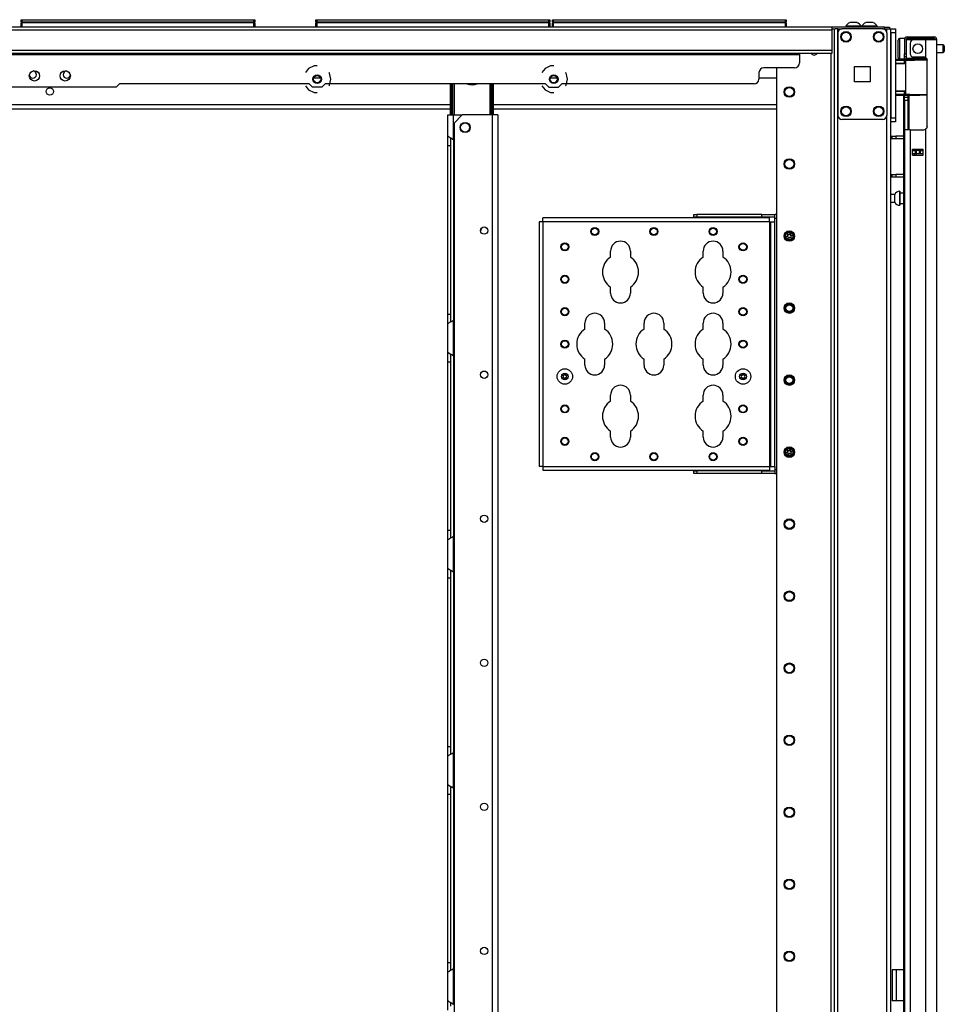
# Model space of a CAD drawing. Extents: x -239 to 38, y -62 to 165.
# Drawn here: x -56 to -34, y 69 to 93 of the extents above; entities that cross this region are included whole.
import ezdxf

# ---------------------------------------------------------------- set-up
doc = ezdxf.new("R2010")
doc.units = 0
doc.header["$MEASUREMENT"] = 0
doc.layers.add('TFR-TRI', color=7, linetype='CONTINUOUS')

msp = doc.modelspace()

# ---------------------------------------------------------------- linework, layer by layer
at = {"layer": 'TFR-TRI', "color": 215, "linetype": 'CONTINUOUS'}
for p, q in [((-56.159, 93.409), (-56.153, 93.409)), ((-56.159, 93.36), (-56.159, 93.409)), ((-56.127, 93.329), (-56.159, 93.36)), ((-56.153, 93.36), (-56.159, 93.36)), ((-56.153, 93.409), (-56.139, 93.409)), ((-56.139, 93.36), (-56.153, 93.36)), ((-56.139, 93.409), (-50.499, 93.409)), ((-56.139, 93.409), (-56.139, 93.36)), ((-56.139, 93.36), (-50.499, 93.36)), ((-56.139, 93.36), (-56.127, 93.329)), ((-50.51, 93.329), (-50.499, 93.36)), ((-50.479, 93.36), (-50.51, 93.329)), ((-50.499, 93.409), (-50.485, 93.409)), ((-50.499, 93.36), (-50.499, 93.409)), ((-50.485, 93.36), (-50.499, 93.36)), ((-50.485, 93.409), (-50.479, 93.409)), ((-50.479, 93.36), (-50.485, 93.36)), ((-50.479, 93.409), (-50.479, 93.36)), ((-48.993, 93.409), (-48.987, 93.409)), ((-48.993, 93.36), (-48.993, 93.409)), ((-48.962, 93.329), (-48.993, 93.36)), ((-48.987, 93.36), (-48.993, 93.36)), ((-48.987, 93.409), (-48.973, 93.409)), ((-48.973, 93.36), (-48.987, 93.36)), ((-48.973, 93.409), (-43.333, 93.409)), ((-48.973, 93.409), (-48.973, 93.36)), ((-48.973, 93.36), (-43.333, 93.36)), ((-48.973, 93.36), (-48.962, 93.329)), ((-43.345, 93.329), (-43.333, 93.36)), ((-43.313, 93.36), (-43.345, 93.329)), ((-43.333, 93.409), (-43.319, 93.409)), ((-43.333, 93.36), (-43.333, 93.409)), ((-43.319, 93.36), (-43.333, 93.36)), ((-43.319, 93.409), (-43.313, 93.409)), ((-43.313, 93.36), (-43.319, 93.36)), ((-43.313, 93.409), (-43.313, 93.36)), ((-43.245, 93.409), (-43.239, 93.409)), ((-43.245, 93.36), (-43.245, 93.409)), ((-43.214, 93.329), (-43.245, 93.36)), ((-43.239, 93.36), (-43.245, 93.36)), ((-43.239, 93.409), (-43.225, 93.409)), ((-43.225, 93.36), (-43.239, 93.36)), ((-43.225, 93.409), (-37.585, 93.409)), ((-43.225, 93.409), (-43.225, 93.36)), ((-43.225, 93.36), (-37.585, 93.36)), ((-43.225, 93.36), (-43.214, 93.329)), ((-37.597, 93.329), (-37.585, 93.36)), ((-37.565, 93.36), (-37.597, 93.329)), ((-37.585, 93.409), (-37.571, 93.409)), ((-37.585, 93.36), (-37.585, 93.409)), ((-37.571, 93.36), (-37.585, 93.36)), ((-37.571, 93.409), (-37.565, 93.409)), ((-37.565, 93.36), (-37.571, 93.36)), ((-37.565, 93.409), (-37.565, 93.36)), ((-35.027, 93.16), (-35.027, 93.189)), ((-35.027, 93.189), (-34.909, 93.189)), ((-35.027, 93.091), (-35.027, 93.16)), ((-35.027, 93.091), (-35.027, 91.024)), ((-34.909, 93.091), (-35.027, 93.091)), ((-34.909, 93.189), (-34.909, 93.16)), ((-34.909, 93.16), (-34.909, 93.091)), ((-34.909, 93.091), (-34.909, 91.024)), ((-35.027, 90.954), (-35.027, 91.024)), ((-35.027, 91.024), (-34.909, 91.024)), ((-35.027, 90.925), (-35.027, 90.954)), ((-34.909, 90.925), (-35.027, 90.925)), ((-34.909, 91.024), (-34.909, 90.954)), ((-34.909, 90.954), (-34.909, 90.925))]:
    msp.add_line(p, q, dxfattribs=at)
at = {"layer": 'TFR-TRI', "color": 12, "linetype": 'CONTINUOUS'}
for p, q in [((-56.159, 93.329), (-56.153, 93.329)), ((-56.159, 93.229), (-56.159, 93.329)), ((-56.153, 93.329), (-56.139, 93.329)), ((-50.499, 93.329), (-56.139, 93.329)), ((-56.139, 93.329), (-56.139, 93.229)), ((-50.499, 93.329), (-50.485, 93.329)), ((-50.499, 93.229), (-50.499, 93.329)), ((-50.485, 93.329), (-50.479, 93.329)), ((-50.479, 93.329), (-50.479, 93.229)), ((-48.993, 93.329), (-48.987, 93.329)), ((-48.993, 93.229), (-48.993, 93.329)), ((-48.987, 93.329), (-48.973, 93.329)), ((-43.333, 93.329), (-48.973, 93.329)), ((-48.973, 93.329), (-48.973, 93.229)), ((-43.333, 93.329), (-43.319, 93.329)), ((-43.333, 93.229), (-43.333, 93.329)), ((-43.319, 93.329), (-43.313, 93.329)), ((-43.313, 93.329), (-43.313, 93.229)), ((-43.245, 93.329), (-43.239, 93.329)), ((-43.245, 93.229), (-43.245, 93.329)), ((-43.239, 93.329), (-43.225, 93.329)), ((-37.585, 93.329), (-43.225, 93.329)), ((-43.225, 93.329), (-43.225, 93.229)), ((-37.585, 93.329), (-37.571, 93.329)), ((-37.585, 93.229), (-37.585, 93.329)), ((-37.571, 93.329), (-37.565, 93.329)), ((-37.565, 93.329), (-37.565, 93.229))]:
    msp.add_line(p, q, dxfattribs=at)
at = {"layer": 'TFR-TRI', "color": 3, "linetype": 'CONTINUOUS'}
for p, q in [((-35.977, 93.337), (-36.021, 93.337)), ((-35.889, 93.337), (-35.977, 93.337)), ((-35.844, 93.337), (-35.889, 93.337)), ((-35.587, 93.337), (-35.632, 93.337)), ((-35.499, 93.337), (-35.587, 93.337)), ((-35.455, 93.337), (-35.499, 93.337)), ((-36.12, 93.248), (-36.12, 93.229)), ((-36.084, 93.248), (-36.12, 93.248)), ((-35.991, 93.248), (-36.084, 93.248)), ((-35.875, 93.248), (-35.991, 93.248)), ((-35.782, 93.248), (-35.875, 93.248)), ((-35.746, 93.248), (-35.782, 93.248)), ((-35.746, 93.229), (-35.746, 93.248)), ((-35.73, 93.248), (-35.73, 93.229)), ((-35.694, 93.248), (-35.73, 93.248)), ((-35.601, 93.248), (-35.694, 93.248)), ((-35.485, 93.248), (-35.601, 93.248)), ((-35.392, 93.248), (-35.485, 93.248)), ((-35.356, 93.248), (-35.392, 93.248)), ((-35.356, 93.229), (-35.356, 93.248)), ((-39.482, 88.608), (-39.482, 88.593)), ((-39.357, 88.593), (-39.357, 88.608)), ((-38.537, 88.608), (-38.537, 88.593)), ((-38.412, 88.593), (-38.412, 88.608)), ((-39.482, 82.461), (-39.482, 82.446)), ((-39.357, 82.446), (-39.357, 82.461)), ((-38.537, 82.461), (-38.537, 82.446)), ((-38.412, 82.446), (-38.412, 82.461))]:
    msp.add_line(p, q, dxfattribs=at)
at = {"layer": 'TFR-TRI', "color": 30, "linetype": 'CONTINUOUS'}
for p, q in [((-36.456, 93.229), (-74.464, 93.229)), ((-36.456, 93.158), (-74.464, 93.158)), ((-35.177, 93.229), (-36.456, 93.229)), ((-36.456, 93.229), (-36.456, 93.208)), ((-36.456, 93.208), (-36.456, 93.158)), ((-36.456, 93.189), (-36.38, 93.189)), ((-36.456, 93.158), (-36.456, 92.658)), ((-35.177, 93.229), (-35.093, 93.229)), ((-35.177, 93.189), (-35.177, 93.229)), ((-35.093, 93.229), (-35.059, 93.229)), ((-35.059, 93.229), (-35.059, 93.189)), ((-36.456, 92.658), (-74.464, 92.658)), ((-36.456, 92.587), (-74.464, 92.587)), ((-37.244, 92.587), (-37.244, 92.578)), ((-37.244, 92.578), (-37.244, 92.555)), ((-36.456, 92.658), (-36.456, 92.608)), ((-36.456, 92.608), (-36.456, 92.587)), ((-37.244, 92.555), (-73.677, 92.555)), ((-37.244, 92.555), (-37.244, 92.359)), ((-49.174, 92.226), (-49.251, 92.129)), ((-49.039, 92.291), (-49.174, 92.226)), ((-48.964, 92.291), (-49.039, 92.291)), ((-48.662, 92.11), (-48.677, 92.129)), ((-48.629, 91.964), (-48.662, 92.11)), ((-43.426, 92.226), (-43.503, 92.129)), ((-43.291, 92.291), (-43.426, 92.226)), ((-43.216, 92.291), (-43.291, 92.291)), ((-42.914, 92.11), (-42.929, 92.129)), ((-42.881, 91.964), (-42.914, 92.11)), ((-38.228, 92.122), (-38.228, 91.965)), ((-37.362, 92.24), (-38.11, 92.24)), ((-48.662, 91.818), (-48.629, 91.964)), ((-42.914, 91.818), (-42.881, 91.964)), ((-53.846, 91.768), (-57.075, 91.768)), ((-53.846, 91.768), (-53.768, 91.847)), ((-49.16, 91.847), (-53.768, 91.847)), ((-49.251, 91.799), (-49.174, 91.701)), ((-49.174, 91.701), (-49.039, 91.637)), ((-49.081, 91.768), (-49.16, 91.847)), ((-48.847, 91.768), (-49.081, 91.768)), ((-49.039, 91.637), (-48.964, 91.637)), ((-48.768, 91.847), (-48.847, 91.768)), ((-43.412, 91.847), (-48.768, 91.847)), ((-48.677, 91.799), (-48.662, 91.818)), ((-43.503, 91.799), (-43.426, 91.701)), ((-43.426, 91.701), (-43.291, 91.637)), ((-43.412, 91.847), (-43.333, 91.768)), ((-43.333, 91.768), (-43.099, 91.768)), ((-43.291, 91.637), (-43.216, 91.637)), ((-43.099, 91.768), (-43.02, 91.847)), ((-38.346, 91.847), (-43.02, 91.847)), ((-42.929, 91.799), (-42.914, 91.818)), ((-34.96, 70.322), (-34.988, 70.322)), ((-34.988, 70.322), (-34.988, 69.574)), ((-34.893, 70.322), (-34.96, 70.322)), ((-34.716, 70.322), (-34.893, 70.322)), ((-34.893, 70.322), (-34.893, 69.574)), ((-34.96, 69.574), (-34.988, 69.574)), ((-34.893, 69.574), (-34.96, 69.574)), ((-34.716, 69.574), (-34.893, 69.574))]:
    msp.add_line(p, q, dxfattribs=at)
at = {"layer": 'TFR-TRI', "color": 173, "linetype": 'CONTINUOUS'}
for p, q in [((-36.404, 93.189), (-36.404, 9.615)), ((-36.348, 93.189), (-36.38, 93.189)), ((-36.309, 93.189), (-36.348, 93.189)), ((-36.309, 93.189), (-36.211, 93.189)), ((-36.309, 9.615), (-36.309, 93.189)), ((-35.22, 93.189), (-35.122, 93.189)), ((-35.122, 93.093), (-35.122, 93.189)), ((-35.122, 93.189), (-35.055, 93.189)), ((-35.055, 93.189), (-35.027, 93.189)), ((-35.027, 11.896), (-35.027, 93.189)), ((-36.482, 92.586), (-36.482, 9.615)), ((-37.805, 92.24), (-37.805, 9.812)), ((-35.122, 11.725), (-35.122, 91.079))]:
    msp.add_line(p, q, dxfattribs=at)
at = {"layer": 'TFR-TRI', "color": 124, "linetype": 'CONTINUOUS'}
for p, q in [((-36.309, 93.091), (-36.309, 91.083)), ((-35.22, 93.189), (-36.211, 93.189)), ((-35.122, 93.091), (-35.122, 91.083)), ((-35.903, 91.9), (-35.903, 92.274)), ((-35.903, 92.274), (-35.528, 92.274)), ((-35.528, 92.274), (-35.528, 91.9)), ((-35.528, 91.9), (-35.903, 91.9)), ((-35.22, 90.985), (-36.211, 90.985))]:
    msp.add_line(p, q, dxfattribs=at)
at = {"layer": 'TFR-TRI', "color": 5, "linetype": 'CONTINUOUS'}
for p, q in [((-34.849, 92.874), (-34.849, 92.914)), ((-34.849, 92.769), (-34.849, 92.874)), ((-34.693, 92.954), (-34.809, 92.954)), ((-34.809, 92.954), (-34.809, 92.92)), ((-34.809, 92.92), (-34.809, 92.829)), ((-34.809, 92.829), (-34.809, 92.704)), ((-34.849, 92.639), (-34.849, 92.769)), ((-34.849, 92.534), (-34.849, 92.639)), ((-34.809, 92.704), (-34.809, 92.579)), ((-34.809, 92.579), (-34.809, 92.487)), ((-33.754, 92.798), (-33.905, 92.798)), ((-33.905, 92.61), (-33.754, 92.61)), ((-33.754, 92.751), (-33.754, 92.798)), ((-33.754, 92.657), (-33.754, 92.751)), ((-33.754, 92.61), (-33.754, 92.657)), ((-33.724, 92.768), (-33.724, 92.736)), ((-33.724, 92.736), (-33.724, 92.672)), ((-33.724, 92.672), (-33.724, 92.64)), ((-34.849, 92.494), (-34.849, 92.534)), ((-34.809, 92.487), (-34.809, 92.454)), ((-34.809, 92.454), (-34.693, 92.454)), ((-34.693, 92.476), (-34.693, 92.503)), ((-34.693, 92.46), (-34.693, 92.476)), ((-34.802, 89.243), (-34.808, 89.243)), ((-34.808, 89.243), (-34.808, 89.21)), ((-34.802, 89.21), (-34.802, 89.243)), ((-34.927, 89.165), (-35.027, 89.165)), ((-34.927, 89.118), (-34.927, 89.165)), ((-34.927, 89.024), (-34.927, 89.118)), ((-34.927, 88.977), (-34.927, 89.024)), ((-34.808, 89.21), (-34.808, 89.124)), ((-34.808, 89.124), (-34.808, 89.018)), ((-34.808, 89.018), (-34.808, 88.932)), ((-34.802, 89.124), (-34.802, 89.21)), ((-34.716, 89.196), (-34.802, 89.196)), ((-34.802, 89.018), (-34.802, 89.124)), ((-34.802, 88.932), (-34.802, 89.018)), ((-35.027, 88.977), (-34.927, 88.977)), ((-34.808, 88.932), (-34.808, 88.899)), ((-34.808, 88.899), (-34.802, 88.899)), ((-34.802, 88.946), (-34.716, 88.946)), ((-34.802, 88.899), (-34.802, 88.932))]:
    msp.add_line(p, q, dxfattribs=at)
at = {"layer": 'TFR-TRI', "color": 72, "linetype": 'CONTINUOUS'}
for p, q in [((-34.693, 92.92), (-34.693, 92.582)), ((-34.653, 92.92), (-34.653, 92.582)), ((-34.622, 92.991), (-34.566, 92.991)), ((-34.622, 92.952), (-34.622, 92.991)), ((-34.566, 92.952), (-34.622, 92.952)), ((-34.566, 92.991), (-34.469, 92.991)), ((-34.469, 92.952), (-34.566, 92.952)), ((-34.555, 92.842), (-34.555, 92.582)), ((-34.181, 92.92), (-34.476, 92.92)), ((-34.469, 92.991), (-34.193, 92.991)), ((-34.469, 92.991), (-34.469, 92.952)), ((-34.193, 92.952), (-34.469, 92.952)), ((-34.193, 92.991), (-34.04, 92.991)), ((-34.193, 92.952), (-34.193, 92.991)), ((-34.04, 92.952), (-34.193, 92.952)), ((-34.043, 92.92), (-34.181, 92.92)), ((-34.181, 92.92), (-34.181, 92.492)), ((-33.942, 92.92), (-34.043, 92.92)), ((-34.04, 92.991), (-33.976, 92.991)), ((-33.976, 92.952), (-34.04, 92.952)), ((-33.976, 92.991), (-33.976, 92.952)), ((-33.905, 92.92), (-33.942, 92.92)), ((-33.905, 11.206), (-33.905, 92.92)), ((-34.693, 92.526), (-34.693, 92.582)), ((-34.693, 92.582), (-34.653, 92.582)), ((-34.653, 92.582), (-34.653, 92.526)), ((-34.716, 92.453), (-34.716, 92.444)), ((-34.693, 92.503), (-34.693, 92.526)), ((-34.653, 92.503), (-34.693, 92.503)), ((-34.653, 92.526), (-34.653, 92.503)), ((-34.476, 92.503), (-34.22, 92.503)), ((-34.181, 92.492), (-34.161, 92.476)), ((-34.161, 92.476), (-34.147, 92.453)), ((-34.147, 92.453), (-34.142, 92.424)), ((-34.142, 90.814), (-34.142, 92.424)), ((-34.716, 91.571), (-34.716, 52.312)), ((-34.652, 90.735), (-34.693, 90.735)), ((-34.693, 90.735), (-34.693, 11.206)), ((-34.555, 90.735), (-34.652, 90.735)), ((-34.555, 90.735), (-34.22, 90.735)), ((-34.555, 90.735), (-34.555, 11.206)), ((-34.159, 90.765), (-34.181, 90.746)), ((-34.181, 90.746), (-34.181, 11.206)), ((-34.146, 90.788), (-34.159, 90.765)), ((-34.142, 90.814), (-34.146, 90.788)), ((-34.496, 90.12), (-34.496, 90.264)), ((-34.496, 90.264), (-34.24, 90.264)), ((-34.24, 90.12), (-34.24, 90.264)), ((-34.496, 90.12), (-34.24, 90.12))]:
    msp.add_line(p, q, dxfattribs=at)
at = {"layer": 'TFR-TRI', "color": 153, "linetype": 'CONTINUOUS'}
for p, q in [((-34.606, 92.92), (-34.653, 92.92)), ((-34.476, 92.92), (-34.606, 92.92)), ((-34.653, 92.503), (-34.653, 92.472)), ((-34.653, 92.472), (-34.609, 92.472)), ((-34.616, 92.44), (-34.622, 92.44)), ((-34.598, 92.44), (-34.616, 92.44)), ((-34.609, 92.472), (-34.486, 92.472)), ((-34.486, 92.472), (-34.319, 92.472)), ((-34.319, 92.472), (-34.234, 92.472)), ((-34.234, 92.472), (-34.155, 92.472)), ((-34.161, 92.44), (-34.179, 92.44)), ((-34.143, 92.44), (-34.161, 92.44))]:
    msp.add_line(p, q, dxfattribs=at)
at = {"layer": 'TFR-TRI', "color": 58, "linetype": 'CONTINUOUS'}
for p, q in [((-33.976, 92.92), (-33.976, 92.952)), ((-34.445, 90.23), (-34.445, 90.262)), ((-34.413, 90.262), (-34.413, 90.23)), ((-34.445, 90.12), (-34.445, 90.152)), ((-34.413, 90.152), (-34.413, 90.12))]:
    msp.add_line(p, q, dxfattribs=at)
at = {"layer": 'TFR-TRI', "color": 63, "linetype": 'CONTINUOUS'}
for p, q in [((-34.637, 92.444), (-34.909, 92.446)), ((-34.909, 92.439), (-34.687, 92.44)), ((-34.692, 92.42), (-34.909, 92.419)), ((-34.692, 92.346), (-34.909, 92.354)), ((-34.691, 92.434), (-34.692, 92.42)), ((-34.692, 92.346), (-34.692, 92.42)), ((-34.663, 92.42), (-34.692, 92.42)), ((-34.663, 92.345), (-34.692, 92.346)), ((-34.687, 92.44), (-34.691, 92.434)), ((-34.687, 92.44), (-34.644, 92.44)), ((-34.663, 91.596), (-34.663, 92.42)), ((-34.637, 92.42), (-34.663, 92.42)), ((-34.644, 92.44), (-34.619, 92.44)), ((-34.562, 92.421), (-34.637, 92.42)), ((-34.619, 92.44), (-34.548, 92.44)), ((-34.451, 92.421), (-34.562, 92.421)), ((-34.548, 92.44), (-34.443, 92.441)), ((-34.319, 92.422), (-34.451, 92.421)), ((-34.443, 92.441), (-34.319, 92.441)), ((-34.319, 92.441), (-34.13, 92.44)), ((-34.319, 92.441), (-34.319, 92.44)), ((-34.319, 92.44), (-34.319, 92.437)), ((-34.319, 92.437), (-34.319, 92.432)), ((-34.319, 92.432), (-34.319, 92.426)), ((-34.319, 92.426), (-34.319, 92.423)), ((-34.319, 92.423), (-34.319, 92.422)), ((-34.142, 92.42), (-34.319, 92.422)), ((-34.663, 92.325), (-34.909, 92.334)), ((-34.909, 91.682), (-34.663, 91.691)), ((-34.909, 91.663), (-34.692, 91.67)), ((-34.692, 91.67), (-34.663, 91.671)), ((-34.692, 91.596), (-34.692, 91.67)), ((-34.909, 91.597), (-34.692, 91.596)), ((-34.687, 91.577), (-34.909, 91.578)), ((-34.909, 91.57), (-34.319, 91.575)), ((-34.692, 91.596), (-34.663, 91.596)), ((-34.692, 91.596), (-34.691, 91.582)), ((-34.691, 91.582), (-34.687, 91.577)), ((-34.644, 91.577), (-34.687, 91.577)), ((-34.663, 91.596), (-34.637, 91.596)), ((-34.619, 91.576), (-34.644, 91.577)), ((-34.637, 91.596), (-34.562, 91.596)), ((-34.548, 91.576), (-34.619, 91.576)), ((-34.562, 91.596), (-34.451, 91.595)), ((-34.443, 91.576), (-34.548, 91.576)), ((-34.451, 91.595), (-34.319, 91.595)), ((-34.319, 91.575), (-34.443, 91.576)), ((-34.319, 91.595), (-34.142, 91.596)), ((-34.319, 91.575), (-34.319, 91.595)), ((-34.319, 91.595), (-34.319, 91.593)), ((-34.319, 91.593), (-34.319, 91.59)), ((-34.319, 91.59), (-34.319, 91.584)), ((-34.319, 91.584), (-34.319, 91.579)), ((-34.319, 91.579), (-34.319, 91.576)), ((-34.142, 91.577), (-34.319, 91.575)), ((-34.319, 91.576), (-34.319, 91.575))]:
    msp.add_line(p, q, dxfattribs=at)
at = {"layer": 'TFR-TRI', "color": 151, "linetype": 'CONTINUOUS'}
for p, q in [((-34.693, 92.456), (-34.693, 92.46)), ((-34.693, 92.46), (-34.651, 92.46)), ((-34.693, 92.445), (-34.693, 92.456)), ((-34.693, 91.536), (-34.693, 91.572)), ((-34.693, 91.523), (-34.693, 91.536)), ((-34.693, 91.5), (-34.693, 91.523)), ((-34.693, 91.523), (-34.614, 91.523)), ((-34.693, 91.444), (-34.693, 91.5)), ((-34.693, 91.444), (-34.693, 90.735)), ((-34.614, 91.444), (-34.693, 91.444)), ((-34.614, 91.573), (-34.614, 91.536)), ((-34.614, 91.536), (-34.614, 91.523)), ((-34.614, 91.523), (-34.614, 91.5)), ((-34.614, 91.5), (-34.614, 91.444)), ((-34.614, 91.444), (-34.614, 90.735)), ((-34.582, 90.735), (-34.582, 91.573)), ((-34.496, 90.263), (-34.24, 90.263)), ((-34.496, 90.231), (-34.427, 90.231)), ((-34.427, 90.231), (-34.421, 90.231)), ((-34.427, 90.153), (-34.427, 90.231)), ((-34.421, 90.231), (-34.407, 90.231)), ((-34.329, 90.231), (-34.407, 90.231)), ((-34.407, 90.231), (-34.407, 90.153)), ((-34.329, 90.231), (-34.315, 90.231)), ((-34.329, 90.153), (-34.329, 90.231)), ((-34.315, 90.231), (-34.309, 90.231)), ((-34.309, 90.231), (-34.24, 90.231)), ((-34.309, 90.231), (-34.309, 90.153)), ((-34.427, 90.153), (-34.496, 90.153)), ((-34.421, 90.153), (-34.427, 90.153)), ((-34.407, 90.153), (-34.421, 90.153)), ((-34.329, 90.153), (-34.407, 90.153)), ((-34.315, 90.153), (-34.329, 90.153)), ((-34.309, 90.153), (-34.315, 90.153)), ((-34.24, 90.153), (-34.309, 90.153))]:
    msp.add_line(p, q, dxfattribs=at)
at = {"layer": 'TFR-TRI', "color": 23, "linetype": 'CONTINUOUS'}
for p, q in [((-48.882, 91.988), (-49.046, 91.988)), ((-43.134, 91.988), (-43.299, 91.988)), ((-37.806, 91.988), (-38.228, 91.988)), ((-72.63, 91.351), (-45.723, 91.351)), ((-72.63, 91.24), (-45.723, 91.24)), ((-44.676, 91.351), (-37.806, 91.351)), ((-44.676, 91.24), (-37.806, 91.24))]:
    msp.add_line(p, q, dxfattribs=at)
at = {"layer": 'TFR-TRI', "color": 235, "linetype": 'CONTINUOUS'}
for p, q in [((-45.723, 91.095), (-45.723, 91.847)), ((-45.703, 91.095), (-45.703, 91.847)), ((-45.665, 91.095), (-45.665, 91.847)), ((-45.637, 91.847), (-45.637, 91.095)), ((-44.762, 91.095), (-44.762, 91.847)), ((-44.734, 91.847), (-44.734, 91.095)), ((-44.695, 91.095), (-44.695, 91.847)), ((-44.676, 91.095), (-44.676, 91.847))]:
    msp.add_line(p, q, dxfattribs=at)
at = {"layer": 'TFR-TRI', "color": 155, "linetype": 'CONTINUOUS'}
for p, q in [((-45.791, 90.583), (-45.791, 91.095)), ((-45.791, 91.095), (-45.751, 91.095)), ((-45.751, 91.095), (-45.653, 91.095)), ((-45.653, 90.495), (-45.653, 91.095)), ((-45.653, 91.095), (-45.439, 91.095)), ((-45.791, 90.583), (-45.784, 90.576)), ((-45.791, 90.503), (-45.791, 90.583)), ((-45.791, 90.35), (-45.791, 90.503)), ((-45.784, 90.576), (-45.762, 90.564)), ((-45.762, 90.564), (-45.729, 90.546)), ((-45.729, 90.546), (-45.693, 90.525)), ((-45.712, 90.449), (-45.712, 90.529)), ((-45.712, 90.35), (-45.712, 90.449)), ((-45.693, 90.525), (-45.653, 90.495)), ((-45.653, 90.495), (-45.653, 86.11)), ((-45.791, 86.256), (-45.791, 90.35)), ((-45.791, 90.35), (-45.712, 90.35)), ((-45.712, 86.256), (-45.712, 90.35)), ((-43.48, 88.566), (-43.48, 88.593)), ((-37.968, 88.593), (-43.48, 88.593)), ((-43.48, 88.5), (-43.48, 88.566)), ((-39.813, 88.672), (-39.734, 88.672)), ((-39.813, 88.608), (-39.813, 88.672)), ((-39.734, 88.608), (-39.813, 88.608)), ((-38.16, 88.672), (-39.734, 88.672)), ((-39.734, 88.672), (-39.734, 88.608)), ((-38.16, 88.608), (-39.734, 88.608)), ((-38.16, 88.672), (-37.845, 88.672)), ((-38.16, 88.608), (-38.16, 88.672)), ((-37.845, 88.608), (-38.16, 88.608)), ((-37.968, 88.566), (-37.968, 88.593)), ((-37.968, 88.5), (-37.968, 88.566)), ((-37.805, 88.672), (-37.845, 88.672)), ((-37.845, 88.644), (-37.845, 88.672)), ((-37.845, 88.578), (-37.845, 88.644)), ((-37.805, 88.578), (-37.845, 88.578)), ((-37.845, 88.5), (-37.845, 88.578)), ((-43.546, 88.5), (-43.573, 88.5)), ((-43.573, 88.5), (-43.573, 82.555)), ((-43.48, 88.5), (-43.546, 88.5)), ((-43.48, 88.5), (-43.48, 82.555)), ((-37.968, 88.5), (-43.48, 88.5)), ((-37.968, 88.5), (-37.968, 82.555)), ((-37.968, 88.5), (-37.947, 88.5)), ((-37.947, 88.5), (-37.938, 88.5)), ((-37.938, 82.555), (-37.938, 88.5)), ((-37.938, 88.5), (-37.911, 88.5)), ((-37.911, 88.5), (-37.845, 88.5)), ((-37.845, 82.555), (-37.845, 88.5)), ((-41.833, 87.643), (-41.833, 87.787)), ((-41.353, 87.787), (-41.353, 87.643)), ((-39.583, 87.643), (-39.583, 87.787)), ((-39.103, 87.787), (-39.103, 87.643)), ((-41.833, 86.767), (-41.833, 86.911)), ((-41.353, 86.911), (-41.353, 86.767)), ((-39.583, 86.767), (-39.583, 86.911)), ((-39.103, 86.911), (-39.103, 86.767)), ((-45.791, 86.103), (-45.791, 86.256)), ((-45.791, 86.256), (-45.712, 86.256)), ((-45.712, 86.155), (-45.712, 86.256)), ((-45.712, 86.073), (-45.712, 86.155)), ((-45.791, 86.023), (-45.791, 86.103)), ((-45.788, 86.027), (-45.791, 86.023)), ((-45.791, 85.331), (-45.791, 86.023)), ((-45.78, 86.033), (-45.788, 86.027)), ((-45.78, 86.033), (-45.749, 86.049)), ((-45.725, 86.062), (-45.749, 86.049)), ((-45.701, 86.077), (-45.725, 86.062)), ((-45.701, 86.077), (-45.653, 86.111)), ((-45.653, 85.243), (-45.653, 86.111)), ((-42.458, 85.893), (-42.458, 86.037)), ((-41.978, 86.037), (-41.978, 85.893)), ((-41.021, 85.893), (-41.021, 86.037)), ((-40.541, 86.037), (-40.541, 85.893)), ((-39.583, 85.893), (-39.583, 86.037)), ((-39.103, 86.037), (-39.103, 85.893)), ((-45.791, 85.331), (-45.784, 85.324)), ((-45.791, 85.251), (-45.791, 85.331)), ((-45.791, 85.098), (-45.791, 85.251)), ((-45.784, 85.324), (-45.762, 85.312)), ((-45.762, 85.312), (-45.729, 85.294)), ((-45.729, 85.294), (-45.693, 85.273)), ((-45.712, 85.197), (-45.712, 85.278)), ((-45.712, 85.098), (-45.712, 85.197)), ((-45.693, 85.273), (-45.653, 85.243)), ((-45.653, 85.243), (-45.653, 80.858)), ((-42.458, 85.017), (-42.458, 85.161)), ((-41.978, 85.161), (-41.978, 85.017)), ((-41.021, 85.017), (-41.021, 85.161)), ((-40.541, 85.161), (-40.541, 85.017)), ((-39.583, 85.017), (-39.583, 85.161)), ((-39.103, 85.161), (-39.103, 85.017)), ((-45.791, 81.004), (-45.791, 85.098)), ((-45.791, 85.098), (-45.712, 85.098)), ((-45.712, 81.004), (-45.712, 85.098)), ((-41.833, 84.143), (-41.833, 84.287)), ((-41.353, 84.287), (-41.353, 84.143)), ((-39.583, 84.143), (-39.583, 84.287)), ((-39.103, 84.287), (-39.103, 84.143)), ((-41.833, 83.267), (-41.833, 83.411)), ((-41.353, 83.411), (-41.353, 83.267)), ((-39.583, 83.267), (-39.583, 83.411)), ((-39.103, 83.411), (-39.103, 83.267)), ((-43.546, 82.555), (-43.573, 82.555)), ((-43.48, 82.555), (-43.546, 82.555)), ((-43.48, 82.555), (-37.968, 82.555)), ((-43.48, 82.555), (-43.48, 82.489)), ((-37.968, 82.555), (-37.947, 82.555)), ((-37.968, 82.555), (-37.968, 82.489)), ((-37.947, 82.555), (-37.938, 82.555)), ((-37.938, 82.555), (-37.911, 82.555)), ((-37.911, 82.555), (-37.845, 82.555)), ((-37.845, 82.555), (-37.845, 82.476)), ((-43.48, 82.489), (-43.48, 82.461)), ((-43.48, 82.461), (-37.968, 82.461)), ((-39.813, 82.446), (-39.734, 82.446)), ((-39.813, 82.383), (-39.813, 82.446)), ((-39.734, 82.383), (-39.813, 82.383)), ((-38.16, 82.446), (-39.734, 82.446)), ((-39.734, 82.446), (-39.734, 82.383)), ((-38.16, 82.383), (-39.734, 82.383)), ((-38.16, 82.446), (-37.845, 82.446)), ((-38.16, 82.383), (-38.16, 82.446)), ((-37.845, 82.383), (-38.16, 82.383)), ((-37.968, 82.489), (-37.968, 82.461)), ((-37.805, 82.476), (-37.845, 82.476)), ((-37.845, 82.476), (-37.845, 82.41)), ((-37.845, 82.41), (-37.845, 82.383)), ((-37.845, 82.383), (-37.805, 82.383)), ((-45.791, 80.851), (-45.791, 81.004)), ((-45.791, 81.004), (-45.712, 81.004)), ((-45.712, 80.903), (-45.712, 81.004)), ((-45.712, 80.821), (-45.712, 80.903)), ((-45.701, 80.825), (-45.653, 80.859)), ((-45.653, 79.991), (-45.653, 80.859)), ((-45.791, 80.771), (-45.791, 80.851)), ((-45.788, 80.775), (-45.791, 80.771)), ((-45.791, 80.079), (-45.791, 80.771)), ((-45.78, 80.781), (-45.788, 80.775)), ((-45.78, 80.781), (-45.749, 80.797)), ((-45.725, 80.81), (-45.749, 80.797)), ((-45.701, 80.825), (-45.725, 80.81)), ((-45.791, 79.999), (-45.791, 80.079)), ((-45.791, 80.079), (-45.784, 80.072)), ((-45.791, 79.846), (-45.791, 79.999)), ((-45.784, 80.072), (-45.762, 80.06)), ((-45.762, 80.06), (-45.729, 80.042)), ((-45.729, 80.042), (-45.693, 80.021)), ((-45.712, 79.945), (-45.712, 80.026)), ((-45.712, 79.846), (-45.712, 79.945)), ((-45.693, 80.021), (-45.653, 79.991)), ((-45.653, 79.991), (-45.653, 75.606)), ((-45.791, 75.752), (-45.791, 79.846)), ((-45.791, 79.846), (-45.712, 79.846)), ((-45.712, 75.752), (-45.712, 79.846)), ((-45.791, 75.6), (-45.791, 75.752)), ((-45.791, 75.752), (-45.712, 75.752)), ((-45.791, 75.519), (-45.791, 75.6)), ((-45.712, 75.651), (-45.712, 75.752)), ((-45.712, 75.569), (-45.712, 75.651)), ((-45.701, 75.573), (-45.653, 75.607)), ((-45.653, 74.739), (-45.653, 75.607)), ((-45.788, 75.523), (-45.791, 75.519)), ((-45.791, 74.827), (-45.791, 75.519)), ((-45.78, 75.529), (-45.788, 75.523)), ((-45.78, 75.529), (-45.749, 75.545)), ((-45.725, 75.558), (-45.749, 75.545)), ((-45.701, 75.573), (-45.725, 75.558)), ((-45.791, 74.827), (-45.784, 74.82)), ((-45.791, 74.747), (-45.791, 74.827)), ((-45.791, 74.594), (-45.791, 74.747)), ((-45.784, 74.82), (-45.762, 74.808)), ((-45.762, 74.808), (-45.729, 74.79)), ((-45.729, 74.79), (-45.693, 74.769)), ((-45.712, 74.693), (-45.712, 74.774)), ((-45.712, 74.594), (-45.712, 74.693)), ((-45.693, 74.769), (-45.653, 74.739)), ((-45.653, 74.739), (-45.653, 70.355)), ((-45.791, 70.5), (-45.791, 74.594)), ((-45.791, 74.594), (-45.712, 74.594)), ((-45.712, 70.5), (-45.712, 74.594)), ((-45.791, 70.348), (-45.791, 70.5)), ((-45.791, 70.5), (-45.712, 70.5)), ((-45.791, 70.267), (-45.791, 70.348)), ((-45.712, 70.399), (-45.712, 70.5)), ((-45.712, 70.317), (-45.712, 70.399)), ((-45.701, 70.321), (-45.653, 70.355)), ((-45.653, 69.487), (-45.653, 70.355)), ((-45.788, 70.271), (-45.791, 70.267)), ((-45.791, 69.575), (-45.791, 70.267)), ((-45.78, 70.277), (-45.788, 70.271)), ((-45.78, 70.277), (-45.749, 70.293)), ((-45.725, 70.306), (-45.749, 70.293)), ((-45.701, 70.321), (-45.725, 70.306)), ((-45.791, 69.575), (-45.784, 69.568)), ((-45.791, 69.495), (-45.791, 69.575)), ((-45.791, 69.343), (-45.791, 69.495)), ((-45.784, 69.568), (-45.762, 69.556)), ((-45.762, 69.556), (-45.729, 69.538)), ((-45.729, 69.538), (-45.693, 69.517)), ((-45.712, 69.441), (-45.712, 69.522)), ((-45.693, 69.517), (-45.653, 69.487))]:
    msp.add_line(p, q, dxfattribs=at)
at = {"layer": 'TFR-TRI', "color": 87, "linetype": 'CONTINUOUS'}
for p, q in [((-45.439, 91.095), (-45.636, 90.898)), ((-44.708, 91.095), (-45.439, 91.095)), ((-44.708, 91.095), (-44.708, 11.896)), ((-44.611, 91.095), (-44.708, 91.095)), ((-44.571, 91.095), (-44.611, 91.095)), ((-44.571, 91.095), (-44.571, 11.896)), ((-45.636, 90.898), (-45.636, 12.093))]:
    msp.add_line(p, q, dxfattribs=at)
at = {"layer": 'TFR-TRI', "color": 140, "linetype": 'CONTINUOUS'}
for p, q in [((-35.027, 90.581), (-34.993, 90.581)), ((-34.993, 90.518), (-35.027, 90.518)), ((-34.993, 90.581), (-34.95, 90.581)), ((-34.993, 90.518), (-34.993, 90.581)), ((-34.95, 90.518), (-34.993, 90.518)), ((-34.95, 90.581), (-34.903, 90.581)), ((-34.903, 90.518), (-34.95, 90.518)), ((-34.716, 90.581), (-34.903, 90.581)), ((-34.903, 90.581), (-34.903, 90.518)), ((-34.716, 90.518), (-34.903, 90.518)), ((-35.027, 89.644), (-34.993, 89.644)), ((-34.993, 89.581), (-35.027, 89.581)), ((-34.993, 89.644), (-34.95, 89.644)), ((-34.993, 89.581), (-34.993, 89.644)), ((-34.95, 89.581), (-34.993, 89.581)), ((-34.95, 89.644), (-34.903, 89.644)), ((-34.903, 89.581), (-34.95, 89.581)), ((-34.716, 89.644), (-34.903, 89.644)), ((-34.903, 89.644), (-34.903, 89.581)), ((-34.716, 89.581), (-34.903, 89.581))]:
    msp.add_line(p, q, dxfattribs=at)
at = {"layer": 'TFR-TRI', "color": 124, "linetype": 'CONTINUOUS'}
for centre in [(-36.112, 92.992), (-35.319, 92.992), (-36.112, 91.181), (-35.319, 91.181)]:
    msp.add_circle(centre, 0.128, dxfattribs=at)
at = {"layer": 'TFR-TRI', "color": 3, "linetype": 'CONTINUOUS'}
for centre, radius in [((-36.112, 92.992), 0.11), ((-35.319, 92.992), 0.11), ((-36.112, 91.181), 0.11), ((-35.319, 91.181), 0.11), ((-45.368, 90.789), 0.11), ((-37.49, 88.152), 0.0886), ((-42.946, 84.74), 0.187), ((-38.615, 84.74), 0.187), ((-42.946, 84.74), 0.0827), ((-38.615, 84.74), 0.0827), ((-37.49, 82.902), 0.0886)]:
    msp.add_circle(centre, radius, dxfattribs=at)
at = {"layer": 'TFR-TRI', "color": 72, "linetype": 'CONTINUOUS'}
msp.add_circle((-34.368, 92.704), 0.118, dxfattribs=at)
at = {"layer": 'TFR-TRI', "color": 30, "linetype": 'CONTINUOUS'}
for centre, radius in [((-55.834, 92.044), 0.125), ((-55.086, 92.044), 0.125), ((-48.964, 91.964), 0.105), ((-48.964, 91.964), 0.0856), ((-43.216, 91.964), 0.105), ((-43.216, 91.964), 0.0856)]:
    msp.add_circle(centre, radius, dxfattribs=at)
at = {"layer": 'TFR-TRI', "color": 23, "linetype": 'CONTINUOUS'}
msp.add_circle((-55.46, 91.664), 0.0886, dxfattribs=at)
at = {"layer": 'TFR-TRI', "color": 173, "linetype": 'CONTINUOUS'}
for centre, radius in [((-37.49, 91.652), 0.128), ((-37.49, 91.652), 0.108), ((-37.49, 89.902), 0.128), ((-37.49, 89.902), 0.108), ((-37.49, 88.152), 0.128), ((-37.49, 88.152), 0.108), ((-37.49, 86.402), 0.128), ((-37.49, 86.402), 0.108), ((-37.49, 84.652), 0.128), ((-37.49, 84.652), 0.108), ((-37.49, 82.902), 0.128), ((-37.49, 82.902), 0.108), ((-37.49, 81.152), 0.128), ((-37.49, 81.152), 0.108), ((-37.49, 79.402), 0.128), ((-37.49, 79.402), 0.108), ((-37.49, 77.652), 0.128), ((-37.49, 77.652), 0.108), ((-37.49, 75.902), 0.128), ((-37.49, 75.902), 0.108), ((-37.49, 74.152), 0.128), ((-37.49, 74.152), 0.108), ((-37.49, 72.402), 0.128), ((-37.49, 72.402), 0.108), ((-37.49, 70.652), 0.128), ((-37.49, 70.652), 0.108)]:
    msp.add_circle(centre, radius, dxfattribs=at)
at = {"layer": 'TFR-TRI', "color": 87, "linetype": 'CONTINUOUS'}
for centre, radius in [((-45.368, 90.789), 0.123), ((-44.905, 88.284), 0.0886), ((-44.905, 84.784), 0.0886), ((-44.905, 81.284), 0.0886), ((-44.905, 77.784), 0.0886), ((-44.905, 74.284), 0.0886), ((-44.905, 70.784), 0.0886)]:
    msp.add_circle(centre, radius, dxfattribs=at)
at = {"layer": 'TFR-TRI', "color": 155, "linetype": 'CONTINUOUS'}
for centre, radius in [((-42.218, 88.263), 0.0984), ((-42.218, 88.263), 0.0827), ((-40.781, 88.263), 0.0984), ((-40.781, 88.263), 0.0827), ((-39.343, 88.263), 0.0984), ((-39.343, 88.263), 0.0827), ((-42.946, 87.889), 0.0984), ((-42.946, 87.889), 0.0827), ((-38.615, 87.889), 0.0984), ((-38.615, 87.889), 0.0827), ((-42.946, 87.102), 0.0984), ((-42.946, 87.102), 0.0827), ((-38.615, 87.102), 0.0984), ((-38.615, 87.102), 0.0827), ((-42.946, 86.314), 0.0984), ((-42.946, 86.314), 0.0827), ((-38.615, 86.314), 0.0984), ((-38.615, 86.314), 0.0827), ((-37.49, 86.402), 0.0984), ((-37.49, 86.402), 0.0827), ((-42.946, 85.527), 0.0984), ((-42.946, 85.527), 0.0827), ((-38.615, 85.527), 0.0984), ((-38.615, 85.527), 0.0827), ((-37.49, 84.652), 0.0984), ((-37.49, 84.652), 0.0827), ((-42.946, 83.952), 0.0984), ((-42.946, 83.952), 0.0827), ((-38.615, 83.952), 0.0984), ((-38.615, 83.952), 0.0827), ((-42.946, 83.165), 0.0984), ((-42.946, 83.165), 0.0827), ((-38.615, 83.165), 0.0984), ((-38.615, 83.165), 0.0827), ((-42.218, 82.791), 0.0984), ((-42.218, 82.791), 0.0827), ((-40.781, 82.791), 0.0984), ((-40.781, 82.791), 0.0827), ((-39.343, 82.791), 0.0984), ((-39.343, 82.791), 0.0827)]:
    msp.add_circle(centre, radius, dxfattribs=at)
at = {"layer": 'TFR-TRI', "color": 3, "linetype": 'CONTINUOUS'}
for centre, radius, start, end in [((-35.961, 93.17), 0.177, 110.0547, 153.8624), ((-35.905, 93.17), 0.177, 26.1376, 69.9453), ((-35.571, 93.17), 0.177, 110.0547, 153.8624), ((-35.515, 93.17), 0.177, 26.1376, 69.9453), ((-37.549, 88.136), 0.00394, 124.769, 265.2986), ((-37.718, 88.38), 0.292, 304.769, 311.0425), ((-37.573, 87.845), 0.288, 78.4248, 85.2986), ((-37.533, 88.195), 0.00394, 64.5975, 205.1272), ((-37.801, 88.069), 0.292, 18.8539, 25.1272), ((-37.408, 88.459), 0.288, 244.5975, 250.9452), ((-37.528, 88.162), 0.00394, 311.0425, 18.8539), ((-37.801, 88.069), 0.292, 4.7302, 11.5449), ((-37.506, 88.094), 0.00394, 184.7302, 325.142), ((-37.263, 87.925), 0.292, 138.8381, 145.142), ((-37.501, 88.19), 0.00394, 250.9452, 318.87), ((-37.718, 88.38), 0.292, 318.87, 325.1659), ((-37.48, 88.114), 0.00394, 70.9803, 138.8381), ((-37.573, 87.845), 0.288, 64.6274, 70.9803), ((-37.475, 88.211), 0.00394, 4.7541, 145.1659), ((-37.18, 88.235), 0.292, 184.7541, 191.5765), ((-37.408, 88.459), 0.288, 258.3903, 265.2687), ((-37.452, 88.142), 0.00394, 131.0065, 198.89), ((-37.18, 88.235), 0.292, 198.89, 205.1618), ((-37.263, 87.925), 0.292, 124.7344, 131.0065), ((-37.448, 88.109), 0.00394, 244.6274, 25.1618), ((-37.432, 88.168), 0.00394, 304.7344, 85.2687), ((-42.998, 84.77), 0.00394, 79.7913, 220.2031), ((-42.998, 84.709), 0.00394, 139.7913, 280.2031), ((-43.224, 84.579), 0.292, 33.9223, 40.2031), ((-43.224, 84.9), 0.292, 319.7913, 326.0745), ((-42.946, 85.061), 0.292, 259.7913, 266.0752), ((-42.946, 84.418), 0.292, 93.923, 100.2031), ((-42.985, 84.74), 0.00394, 326.0745, 33.9223), ((-42.966, 84.774), 0.00394, 266.0752, 333.9248), ((-42.966, 84.706), 0.00394, 26.077, 93.923), ((-43.224, 84.9), 0.292, 333.9248, 340.199), ((-43.224, 84.579), 0.292, 19.8062, 26.077), ((-42.946, 84.8), 0.00394, 19.6646, 160.199), ((-42.671, 84.898), 0.288, 199.6646, 206.0151), ((-42.671, 84.581), 0.288, 153.9857, 160.3358), ((-42.926, 84.774), 0.00394, 206.0151, 273.9068), ((-42.926, 84.706), 0.00394, 86.0956, 153.9857), ((-42.946, 85.061), 0.292, 273.9068, 280.199), ((-42.946, 84.418), 0.292, 79.8062, 86.0956), ((-42.907, 84.74), 0.00394, 146.0332, 213.9668), ((-42.671, 84.581), 0.288, 139.6646, 146.0332), ((-42.671, 84.898), 0.288, 213.9668, 220.3358), ((-42.894, 84.77), 0.00394, 319.6646, 100.199), ((-42.894, 84.709), 0.00394, 259.8062, 40.3358), ((-38.668, 84.77), 0.00394, 79.7913, 220.2031), ((-38.668, 84.709), 0.00394, 139.7913, 280.2031), ((-38.894, 84.579), 0.292, 33.9223, 40.2031), ((-38.894, 84.9), 0.292, 319.7913, 326.0745), ((-38.615, 85.061), 0.292, 259.7913, 266.0752), ((-38.615, 84.418), 0.292, 93.923, 100.2031), ((-38.655, 84.74), 0.00394, 326.0745, 33.9223), ((-38.635, 84.774), 0.00394, 266.0752, 333.9248), ((-38.635, 84.706), 0.00394, 26.077, 93.923), ((-38.894, 84.9), 0.292, 333.9248, 340.199), ((-38.894, 84.579), 0.292, 19.8062, 26.077), ((-38.615, 84.8), 0.00394, 19.6646, 160.199), ((-38.34, 84.898), 0.288, 199.6646, 206.0151), ((-38.34, 84.581), 0.288, 153.9857, 160.3358), ((-38.596, 84.774), 0.00394, 206.0151, 273.9068), ((-38.596, 84.706), 0.00394, 86.0956, 153.9857), ((-38.615, 85.061), 0.292, 273.9068, 280.199), ((-38.615, 84.418), 0.292, 79.8062, 86.0956), ((-38.576, 84.74), 0.00394, 146.0332, 213.9668), ((-38.34, 84.581), 0.288, 139.6646, 146.0332), ((-38.34, 84.898), 0.288, 213.9668, 220.3358), ((-38.563, 84.77), 0.00394, 319.6646, 100.199), ((-38.563, 84.709), 0.00394, 259.8062, 40.3358), ((-42.946, 84.679), 0.00394, 199.8062, 340.3358), ((-38.615, 84.679), 0.00394, 199.8062, 340.3358), ((-37.549, 82.886), 0.00394, 124.769, 265.2986), ((-37.718, 83.13), 0.292, 304.769, 311.0425), ((-37.573, 82.595), 0.288, 78.4248, 85.2986), ((-37.533, 82.945), 0.00394, 64.5975, 205.1272), ((-37.801, 82.819), 0.292, 18.8539, 25.1272), ((-37.408, 83.209), 0.288, 244.5975, 250.9452), ((-37.528, 82.912), 0.00394, 311.0425, 18.8539), ((-37.801, 82.819), 0.292, 4.7302, 11.5449), ((-37.506, 82.844), 0.00394, 184.7302, 325.142), ((-37.263, 82.675), 0.292, 138.8381, 145.142), ((-37.501, 82.94), 0.00394, 250.9452, 318.87), ((-37.718, 83.13), 0.292, 318.87, 325.1659), ((-37.48, 82.864), 0.00394, 70.9803, 138.8381), ((-37.573, 82.595), 0.288, 64.6274, 70.9803), ((-37.475, 82.961), 0.00394, 4.7541, 145.1659), ((-37.18, 82.985), 0.292, 184.7541, 191.5765), ((-37.408, 83.209), 0.288, 258.3903, 265.2687), ((-37.452, 82.892), 0.00394, 131.0065, 198.89), ((-37.18, 82.985), 0.292, 198.89, 205.1618), ((-37.263, 82.675), 0.292, 124.7344, 131.0065), ((-37.448, 82.859), 0.00394, 244.6274, 25.1618), ((-37.432, 82.918), 0.00394, 304.7344, 85.2687)]:
    msp.add_arc(centre, radius, start, end, dxfattribs=at)
at = {"layer": 'TFR-TRI', "color": 124, "linetype": 'CONTINUOUS'}
for centre, start, end in [((-36.211, 93.091), 90, 180), ((-35.22, 93.091), 0, 90), ((-36.211, 91.083), 180, 270), ((-35.22, 91.083), 270, 0)]:
    msp.add_arc(centre, 0.0984, start, end, dxfattribs=at)
at = {"layer": 'TFR-TRI', "color": 5, "linetype": 'CONTINUOUS'}
for centre, radius, start, end in [((-34.809, 92.914), 0.04, 90, 180), ((-33.754, 92.768), 0.03, 0, 90), ((-33.754, 92.64), 0.03, 270, 0), ((-34.809, 92.494), 0.04, 180, 270), ((-34.808, 89.113), 0.13, 90, 156.3737), ((-34.808, 89.029), 0.13, 203.6263, 270)]:
    msp.add_arc(centre, radius, start, end, dxfattribs=at)
at = {"layer": 'TFR-TRI', "color": 72, "linetype": 'CONTINUOUS'}
for centre, radius, start, end in [((-34.622, 92.92), 0.0709, 90, 180), ((-34.622, 92.92), 0.0315, 90, 180), ((-34.476, 92.842), 0.0787, 90, 180), ((-33.976, 92.92), 0.0709, 0, 90), ((-33.976, 92.92), 0.0315, 0, 90), ((-34.476, 92.582), 0.0787, 180, 270), ((-34.22, 92.424), 0.0787, 60, 90), ((-34.22, 90.814), 0.0787, 270, 300)]:
    msp.add_arc(centre, radius, start, end, dxfattribs=at)
at = {"layer": 'TFR-TRI', "color": 153, "linetype": 'CONTINUOUS'}
for centre, start, end in [((-34.016, 92.92), 0, 90), ((-34.622, 92.472), 180, 270)]:
    msp.add_arc(centre, 0.0315, start, end, dxfattribs=at)
at = {"layer": 'TFR-TRI', "color": 173, "linetype": 'CONTINUOUS'}
msp.add_arc((-36.888, 92.638), 0.0886, 215.1394, 324.7031, dxfattribs=at)
at = {"layer": 'TFR-TRI', "color": 30, "linetype": 'CONTINUOUS'}
for centre, start, end in [((-37.362, 92.359), 270, 0), ((-38.11, 92.122), 90, 180), ((-38.346, 91.965), 270, 0)]:
    msp.add_arc(centre, 0.118, start, end, dxfattribs=at)
at = {"layer": 'TFR-TRI', "color": 63, "linetype": 'CONTINUOUS'}
for centre, start, end in [((-34.643, 92.42), 90.25, 180), ((-34.643, 91.596), 180, 269.75)]:
    msp.add_arc(centre, 0.0197, start, end, dxfattribs=at)
at = {"layer": 'TFR-TRI', "color": 23, "linetype": 'CONTINUOUS'}
for centre, start, end in [((-55.874, 92.077), 270, 83.6775), ((-55.047, 92.077), 96.3619, 270), ((-55.874, 92.077), 195.66, 270), ((-55.047, 92.077), 270, 344.3006)]:
    msp.add_arc(centre, 0.0886, start, end, dxfattribs=at)
at = {"layer": 'TFR-TRI', "color": 251, "linetype": 'CONTINUOUS'}
msp.add_arc((-45.199, 92.241), 0.413, 252.36, 287.64, dxfattribs=at)
at = {"layer": 'TFR-TRI', "color": 155, "linetype": 'CONTINUOUS'}
for centre, radius, start, end in [((-45.84, 90.35), 0.236, 30.7599, 37.7863), ((-41.593, 87.787), 0.24, 0, 180), ((-39.343, 87.787), 0.24, 0, 180), ((-41.593, 87.277), 0.438, 123.2691, 236.7309), ((-41.593, 87.277), 0.438, 303.2691, 56.7309), ((-39.343, 87.277), 0.438, 123.2691, 236.7309), ((-39.343, 87.277), 0.438, 303.2691, 56.7309), ((-41.593, 86.767), 0.24, 180, 0), ((-39.343, 86.767), 0.24, 180, 0), ((-45.84, 86.256), 0.236, 322.2137, 329.9149), ((-42.218, 86.037), 0.24, 0, 180), ((-40.781, 86.037), 0.24, 0, 180), ((-39.343, 86.037), 0.24, 0, 180), ((-42.218, 85.527), 0.438, 123.2691, 236.7309), ((-42.218, 85.527), 0.438, 303.2691, 56.7309), ((-40.781, 85.527), 0.438, 123.2691, 236.7309), ((-40.781, 85.527), 0.438, 303.2691, 56.7309), ((-39.343, 85.527), 0.438, 123.2691, 236.7309), ((-39.343, 85.527), 0.438, 303.2691, 56.7309), ((-45.84, 85.098), 0.236, 30.0851, 37.7863), ((-42.218, 85.017), 0.24, 180, 0), ((-40.781, 85.017), 0.24, 180, 0), ((-39.343, 85.017), 0.24, 180, 0), ((-41.593, 84.287), 0.24, 0, 180), ((-39.343, 84.287), 0.24, 0, 180), ((-41.593, 83.777), 0.438, 123.2691, 236.7309), ((-41.593, 83.777), 0.438, 303.2691, 56.7309), ((-39.343, 83.777), 0.438, 123.2691, 236.7309), ((-39.343, 83.777), 0.438, 303.2691, 56.7309), ((-41.593, 83.267), 0.24, 180, 0), ((-39.343, 83.267), 0.24, 180, 0), ((-45.84, 81.004), 0.236, 322.2137, 329.9149), ((-45.84, 79.846), 0.236, 30.0851, 37.7863), ((-45.84, 75.752), 0.236, 322.2137, 329.9149), ((-45.84, 74.594), 0.236, 30.0851, 37.7863), ((-45.84, 70.5), 0.236, 322.2137, 329.9149)]:
    msp.add_arc(centre, radius, start, end, dxfattribs=at)
at = {"layer": 'TFR-TRI', "color": 87, "linetype": 'CONTINUOUS'}
msp.add_arc((-45.199, 88.382), 0.236, 331.1719, 351.9787, dxfattribs=at)

doc.saveas('drawing.dxf')
